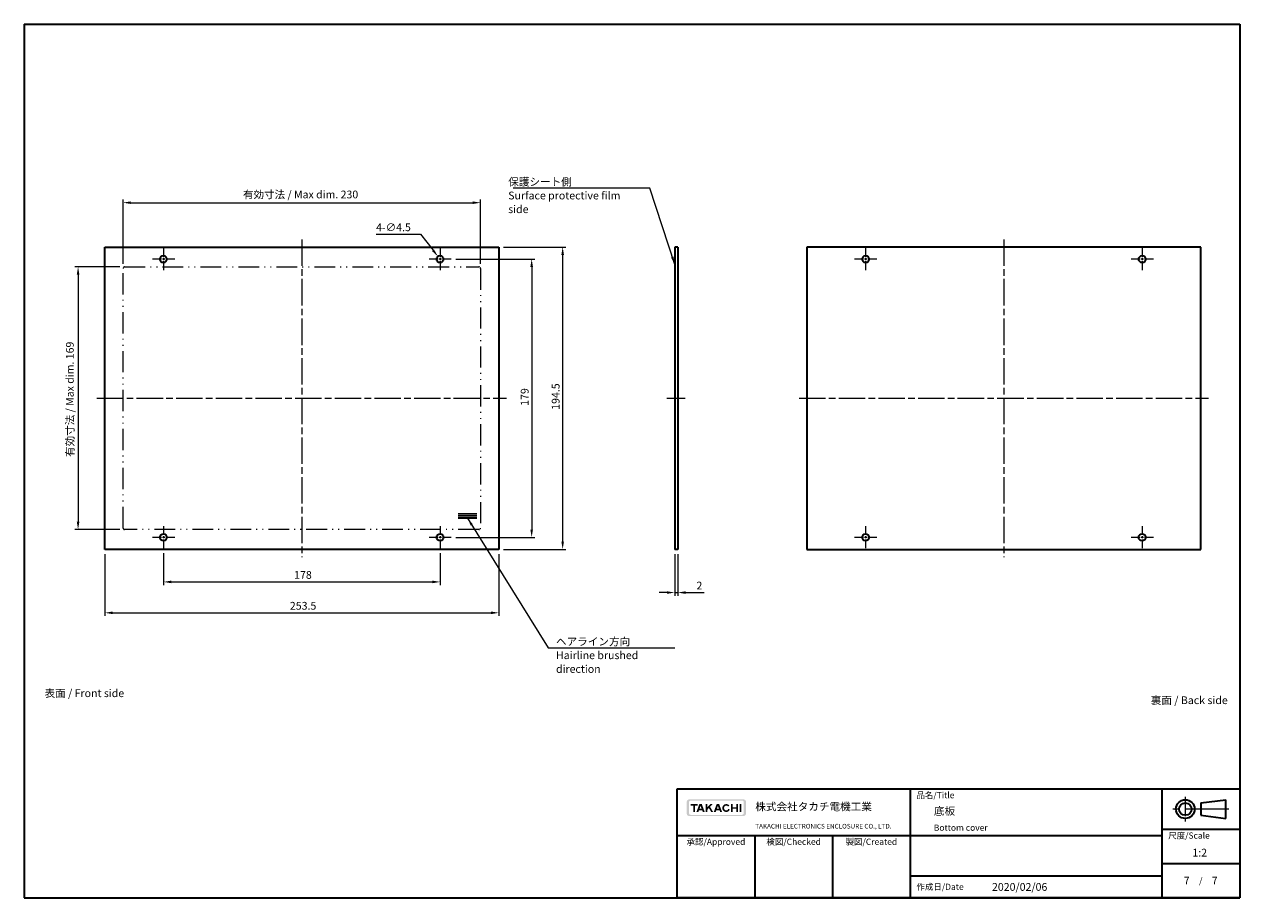
# Model space of a CAD drawing. Units: millimetres. Extents: x 43 to 6750, y 24 to 1148.
# Drawn here: x 5968 to 6750, y 24 to 586 of the extents above; entities that cross this region are included whole.
import ezdxf
from ezdxf.enums import TextEntityAlignment as Align

# ---------------------------------------------------------------- set-up
doc = ezdxf.new("R2010")
doc.units = ezdxf.units.MM
doc.header["$LTSCALE"] = 3
doc.linetypes.add('CHAIN', pattern=[0.35429999999999995, 0.2362, -0.0295, 0.0591, -0.0295])
doc.linetypes.add('DASH_DOUBLE_DOT', pattern=[0.43979999999999997, 0.24, -0.06, 0.0098, -0.06, 0.01, -0.06])
doc.layers.get('Defpoints').update_dxf_attribs({"lineweight": 25})
for name, color, linetype, lineweight in [('Border (ISO)', 7, 'Continuous', 35), ('Center Mark (ISO)', 131, 'Continuous', 18), ('Centerline (ISO)', 131, 'Continuous', 18), ('Dimension (ISO)', 7, 'Continuous', 18), ('Dimension (ISO) @ 1', 7, 'Continuous', 18), ('Hatch (ISO)', 1, 'Continuous', 18), ('Sketch Geometry (ISO)', 7, 'Continuous', 18), ('Symbol (ISO)', 7, 'Continuous', 18), ('Symbol (ISO) @ 1', 7, 'Continuous', 18), ('Title (ISO)', 7, 'Continuous', 35), ('Visible (ISO)', 7, 'Continuous', 35)]:
    doc.layers.add(name, color=color, linetype=linetype, lineweight=lineweight)
doc.styles.add('Note Text (TK)', font='txt')
doc.styles.add('文字スタイル67', font='arial.ttf')
doc.dimstyles.new('Default - Method 1b (TK)', dxfattribs={"dimscale": 3, "dimtxt": 2.5, "dimasz": 2.5, "dimexe": 1, "dimexo": 1.499999999999999, "dimgap": 1, "dimtad": 1, "dimtoh": 1, "dimrnd": 1e-08, "dimdsep": 46, "dimtxsty": 'Note Text (TK)', "dimcen": 0.09, "dimdle": 5, "dimclrd": 100, "dimclre": 100, "dimclrt": 7, "dimadec": 1, "dimazin": 1, "dimtfac": 1, "dimtmove": 0, "dimatfit": 3, "dimfxl": 1, "dimtolj": 1, "dimlwd": -1, "dimlwe": -1, "dimarcsym": 0})
doc.dimstyles.new('Default - Method 1b (TK)$7', dxfattribs={"dimscale": 3, "dimtxt": 2.5, "dimasz": 2.5, "dimexe": 1, "dimexo": 1.499999999999999, "dimgap": 1, "dimtad": 1, "dimtoh": 1, "dimrnd": 1e-08, "dimdsep": 46, "dimtxsty": 'Note Text (TK)', "dimcen": 0.09, "dimdle": 5, "dimclrd": 100, "dimclre": 100, "dimclrt": 7, "dimadec": 1, "dimazin": 1, "dimtfac": 1, "dimtmove": 0, "dimatfit": 3, "dimfxl": 1, "dimtolj": 1, "dimlwd": -1, "dimlwe": -1, "dimarcsym": 0})

# ---------------------------------------------------------------- blocks, each defined once
blk = doc.blocks.new('図面枠 tk図枠')
at = {"layer": 'Border (ISO)'}
for p, q in [((14.49999999999999, 289), (405.4999999999999, 289)), ((14.49999999999999, 289), (14.50000000000001, 8.000000000000007)), ((405.4999999999999, 289), (405.4999999999999, 8.000000000000007)), ((14.50000000000001, 8.000000000000007), (405.4999999999999, 8.000000000000007))]:
    blk.add_line(p, q, dxfattribs=at)
blk = doc.blocks.new('表題欄 tk表題欄')
at = {"layer": 'Hatch (ISO)'}
h = blk.add_hatch(color=256, dxfattribs=at)
edge = h.paths.add_edge_path(flags=0)
edge.add_arc((95.57537688673352, 236.2990653650367), 0.5958259999999996, 269.9999999999897, 360)
edge.add_line((96.17120288673351, 236.2990653650368), (96.17120288673348, 239.7107813650365))
edge.add_arc((95.5753768867335, 239.7107813650366), 0.5958259999999996, 0, 90.0000000000068)
edge.add_line((95.57537688673342, 240.3066073650366), (79.13710888673356, 240.3066073650366))
edge.add_arc((79.13710888673353, 239.7107813650366), 0.5958259999999996, 89.99999999999744, 180)
edge.add_line((78.54128288673353, 239.7107813650365), (78.54128288673331, 236.2990653650368))
edge.add_arc((79.13710888673332, 236.2990653650365), 0.5958259999999996, 180, 270.0000000000231)
edge.add_line((79.13710888673356, 235.7032393650365), (95.57537688673342, 235.7032393650367))
edge = h.paths.add_edge_path()
edge.add_line((77.83935088673357, 239.9556413650366), (77.83935088673357, 236.0542053650368))
edge.add_arc((78.54128288673346, 236.0542053650367), 0.7019319999998935, 180, 270.0000000000087)
edge.add_line((78.54128288673357, 235.3522733650368), (96.17120288673352, 235.3522733650368))
edge.add_arc((96.17120288673351, 236.0542053650367), 0.7019319999998921, 270, 360)
edge.add_line((96.8731348867334, 236.0542053650368), (96.87313488673352, 239.9556413650366))
edge.add_arc((96.1712028867336, 239.9556413650367), 0.7019319999998921, 0, 90.00000000000873)
edge.add_line((96.17120288673348, 240.6575733650367), (78.54128288673357, 240.6575733650366))
edge.add_arc((78.54128288673357, 239.9556413650366), 0.7019319999999984, 90, 180)
for points in [[(79.07181288673355, 239.1476033650369), (79.07181288673355, 238.6578833650367), (79.92066088673353, 238.6578833650367), (79.92066088673353, 236.6581933650368), (80.50832488673353, 236.6581933650368), (80.50832488673353, 238.6578833650367), (81.35717288673355, 238.6578833650367), (81.35717288673355, 239.1476033650369)], [(85.68407849525303, 236.6581933650368), (84.9434673993943, 237.8918698287545), (84.41792288673358, 237.3246628822781), (84.41792288673358, 236.6581933650368), (83.89555488673355, 236.6581933650368), (83.89555488673355, 239.1476033650369), (84.41792288673358, 239.1476033650369), (84.41792288673358, 238.0993979968839), (85.38913556809511, 239.1476033650369), (86.10696490847272, 239.1476033650369), (85.31925422435492, 238.2974470774499), (86.30334488673353, 236.6581933650368)], [(92.09142939614459, 239.1476033650369), (92.09142939614459, 236.6581933650368), (92.60971639614465, 236.6581933650368), (92.60971639614465, 237.6580383650368), (93.76872039614462, 237.6580383650368), (93.76872039614462, 236.6581933650368), (94.28700739614459, 236.6581933650368), (94.28700739614459, 239.1476033650369), (93.76872039614462, 239.1476033650369), (93.76872039614462, 238.1477583650367), (92.60971639614465, 238.1477583650367), (92.60971639614465, 239.1476033650369)], [(94.84202339614467, 239.1476033650369), (94.84202339614467, 236.6581933650368), (95.36439139614473, 236.6581933650368), (95.36439139614473, 239.1476033650369)]]:
    blk.add_hatch(color=256, dxfattribs=at).paths.add_polyline_path(points)
h = blk.add_hatch(color=256, dxfattribs=at)
h.paths.add_polyline_path([(82.59020695886475, 237.7110913650368), (81.95242681460243, 237.7110913650368), (82.27131688673356, 238.5794973650367)], flags=0)
h.paths.add_polyline_path([(82.77903014574996, 237.1968853650368), (81.76360362771717, 237.1968853650368), (81.56578886050404, 236.6581933650368), (80.94907288673355, 236.6581933650368), (81.86321688673357, 239.1476033650369), (82.67941688673353, 239.1476033650369), (83.59356088673351, 236.6581933650368), (82.97684491296302, 236.6581933650368)])
h = blk.add_hatch(color=256, dxfattribs=at)
h.paths.add_polyline_path([(87.52707281460246, 237.7110913650368), (88.16485295886469, 237.7110913650368), (87.84596288673359, 238.5794973650367)], flags=0)
h.paths.add_polyline_path([(87.14043486050403, 236.6581933650368), (87.3382496277172, 237.1968853650368), (88.35367614574989, 237.1968853650368), (88.551490912963, 236.6581933650368), (89.16820688673343, 236.6581933650368), (88.25406288673352, 239.1476033650369), (87.43786288673356, 239.1476033650369), (86.52371888673358, 236.6581933650368)])
h = blk.add_hatch(color=256, dxfattribs=at)
edge = h.paths.add_edge_path()
edge.add_arc((90.52309888673334, 237.9028983650369), 1.273272000000011, 38.55054079078439, 336.5820184016556)
edge.add_line((91.69149139614446, 237.3968543650369), (91.17255542714857, 237.6216113977801))
edge.add_ellipse((90.52309888673352, 237.9028983650369), major_axis=(0, -0.7998759999999119), ratio=0.8673469387756529, start_angle=128.5505407907963, end_angle=426.582018401653, ccw=False)
edge.add_line((91.09381514418376, 238.3576891122095), (91.51887237036831, 238.6964075050431))
at = {"layer": 'Title (ISO)'}
for p, q in [((74.70882392282105, 244.052739026017), (255.7088239228211, 244.052739026017)), ((74.70882392282105, 209.052739026017), (74.70882392282105, 244.052739026017)), ((149.7088239228211, 244.052739026017), (149.7088239228211, 209.052739026017)), ((230.7088239228211, 244.052739026017), (230.7088239228211, 209.052739026017)), ((255.7088239228211, 244.052739026017), (255.7088239228211, 209.052739026017)), ((243.2088239228211, 239.552739026017), (251.2088239228211, 240.5527390260171)), ((243.2088239228211, 239.552739026017), (243.2088239228211, 235.552739026017)), ((251.2088239228211, 234.552739026017), (251.2088239228211, 240.5527390260171)), ((243.2088239228211, 235.552739026017), (251.2088239228211, 234.552739026017)), ((230.7088239228211, 231.052739026017), (255.7088239228211, 231.052739026017)), ((74.70882392282105, 229.052739026017), (230.7088239228211, 229.052739026017)), ((99.70882392282108, 229.052739026017), (99.70882392282108, 209.052739026017)), ((124.708823922821, 229.052739026017), (124.708823922821, 209.052739026017)), ((230.7088239228211, 220.052739026017), (255.7088239228211, 220.052739026017)), ((149.7088239228211, 216.052739026017), (230.7088239228211, 216.052739026017)), ((255.7088239228211, 209.052739026017), (74.70882392282105, 209.052739026017))]:
    blk.add_line(p, q, dxfattribs=at)
at = {"layer": 'Title (ISO)', "color": 4, "linetype": 'CHAIN', "lineweight": 18, "ltscale": 8.889559745788574}
blk.add_line((238.2088239228211, 241.552739026017), (238.2088239228211, 233.552739026017), dxfattribs=at)
at = {"layer": 'Title (ISO)', "color": 4, "linetype": 'CHAIN', "lineweight": 18, "ltscale": 20.00163269042969}
blk.add_line((252.2088239228211, 237.552739026017), (234.2088239228211, 237.552739026017), dxfattribs=at)
at = {"layer": 'Title (ISO)'}
for radius in [3, 2]:
    blk.add_circle((238.2088239228211, 237.552739026017), radius, dxfattribs=at)
at = {"layer": 'Title (ISO)', "color": 1, "char_height": 2.000000029802322, "line_spacing_factor": 1.5, "style": 'Note Text (TK)'}
for s, insert, attachment_point in [('\\fＭＳ Ｐゴシック|b0|i0;\\H2.0000;品名/Title', (151.708823922821, 242.052739026017), 4), ('\\fＭＳ Ｐゴシック|b0|i0;\\H2.0000;承認/Approved', (87.20882392282108, 227.052739026017), 5), ('\\fＭＳ Ｐゴシック|b0|i0;\\H2.0000;検図/Checked', (112.208823922821, 227.052739026017), 5), ('\\fＭＳ Ｐゴシック|b0|i0;\\H2.0000;製図/Created', (137.2088239228211, 227.052739026017), 5), ('\\fＭＳ Ｐゴシック|b0|i0;\\H2.0000;尺度/Scale', (232.7088239228211, 229.052739026017), 4), ('\\fＭＳ Ｐゴシック|b0|i0;\\H2.0000;作成日/Date', (151.708823922821, 212.552739026017), 4)]:
    blk.add_mtext(s, dxfattribs=dict(at, insert=insert, attachment_point=attachment_point))
at = {"layer": 'Title (ISO)', "color": 7, "line_spacing_factor": 1.5, "style": 'Note Text (TK)'}
for s, insert, char_height, attachment_point in [('株式会社タカチ電機工業', (99.87313488673345, 238.052739026017), 2.5, 4), ('\\fArial|b0|i0;\\H1.4986;TAKACHI ELECTRONICS ENCLOSURE CO., LTD.', (99.87313488673342, 232.052739026017), 1.49859994649887, 4), ('\\fＭＳ Ｐゴシック|b0|i0;\\H2.0000;/', (243.2088239228211, 214.552739026017), 2.000000029802322, 5)]:
    blk.add_mtext(s, dxfattribs=dict(at, insert=insert, char_height=char_height, attachment_point=attachment_point))
at = {"layer": 'Title (ISO)', "color": 7}
for tag, p, height, style in [('<品名>_001', (157.3679148268321, 235.7743298974317), 2.5, 'Note Text (TK)'), ('<Title>_001', (157.7088239228211, 230.5527390052951), 2.000000029802322, '文字スタイル67'), ('<ページ_No.>_001', (238.0980284456275, 213.302739026017), 2.5, 'Note Text (TK)'), ('<総ページ数>_001', (246.7855284409709, 213.302739026017), 2.5, 'Note Text (TK)'), ('作成日_001', (175.632119106648, 211.2601253517655), 2.5, 'Note Text (TK)')]:
    blk.add_attdef(tag, p, '', height=height, dxfattribs=dict(at, style=style))
at = {"layer": 'Title (ISO)', "color": 7, "style": 'Note Text (TK)'}
blk.add_attdef('<尺度>', text='', height=2.5, dxfattribs=at).set_placement((243.2088239228211, 223.5527390260171), align=Align.MIDDLE_CENTER)
blk = doc.blocks.new('*D79')
at = {"layer": 'Defpoints', "color": 0}
for p in [(6386.979596266385, 248.1313866506428), (6388.979596266386, 248.1313866506428), (6388.979596266386, 220.3413038443086)]:
    blk.add_point(p, dxfattribs=at)
at = {"layer": 'Dimension (ISO)', "color": 100}
for p, q in [((6386.979596266385, 245.1313866506428), (6386.979596266385, 218.3413038443086)), ((6388.979596266386, 245.1313866506428), (6388.979596266386, 218.3413038443086)), ((6381.979596266386, 220.3413038443086), (6376.979596266385, 220.3413038443086)), ((6386.979596266385, 220.3413038443086), (6388.979596266386, 220.3413038443086)), ((6393.979596266386, 220.3413038443086), (6405.877323582292, 220.3413038443086))]:
    blk.add_line(p, q, dxfattribs=at)
for points in [[(6381.979596266386, 221.174637177642), (6381.979596266386, 219.5079705109753), (6386.979596266385, 220.3413038443086)], [(6393.979596266386, 221.174637177642), (6393.979596266386, 219.5079705109753), (6388.979596266386, 220.3413038443086)]]:
    blk.add_solid(points, dxfattribs=at)
at = {"layer": 'Dimension (ISO)', "color": 7, "insert": (6400.979596309565, 224.8413038443086), "char_height": 5, "attachment_point": 4, "style": 'Note Text (TK)'}
blk.add_mtext('\\A1;2', dxfattribs=at)
blk = doc.blocks.new('*D80')
at = {"layer": 'Defpoints', "color": 0}
for p in [(6234.606568634028, 436.6470040687222), (6237.395901983038, 433.1157692325641)]:
    blk.add_point(p, dxfattribs=at)
at = {"layer": 'Dimension (ISO)', "color": 100}
for p, q in [((6194.865043001851, 450.882383486346), (6223.361998281803, 450.8823834863465)), ((6223.361998281803, 450.8823834863465), (6231.507309357348, 440.5705983311199)), ((6235.821235308531, 434.8813866506429), (6236.181235308532, 434.8813866506429)), ((6236.001235308532, 434.7013866506431), (6236.001235308532, 435.0613866506428))]:
    blk.add_line(p, q, dxfattribs=at)
blk.add_solid([(6232.161241734415, 441.0871415438996), (6230.853376980283, 440.0540551183403), (6234.606568634028, 436.6470040687222)], dxfattribs=at)
at = {"layer": 'Dimension (ISO)', "color": 7, "insert": (6194.86504300185, 455.3696834863469), "char_height": 5, "attachment_point": 4, "style": 'Note Text (TK)'}
blk.add_mtext('\\A1;\\fＭＳ Ｐゴシック|b0|i0;\\H4.9746;4-∅4.5', dxfattribs=at)
blk = doc.blocks.new('*D81')
at = {"layer": 'Defpoints', "color": 0}
for p in [(6058.001235308533, 248.6313866506427), (6236.001235308533, 248.6313866506427), (6236.001235308533, 227.1906183269844)]:
    blk.add_point(p, dxfattribs=at)
at = {"layer": 'Dimension (ISO)', "color": 100}
for p, q in [((6058.001235308533, 245.6313866506428), (6058.001235308533, 225.1906183269844)), ((6236.001235308533, 245.6313866506428), (6236.001235308533, 225.1906183269844)), ((6063.001235308533, 227.1906183269844), (6231.001235308533, 227.1906183269844))]:
    blk.add_line(p, q, dxfattribs=at)
for points in [[(6063.001235308533, 228.0239516603177), (6063.001235308533, 226.3572849936511), (6058.001235308533, 227.1906183269844)], [(6231.001235308533, 228.0239516603177), (6231.001235308533, 226.3572849936511), (6236.001235308533, 227.1906183269844)]]:
    blk.add_solid(points, dxfattribs=at)
at = {"layer": 'Dimension (ISO)', "color": 7, "insert": (6142.100667126715, 231.6906183269844), "char_height": 5, "attachment_point": 4, "style": 'Note Text (TK)'}
blk.add_mtext('\\A1;178', dxfattribs=at)
blk = doc.blocks.new('*D82')
at = {"layer": 'Defpoints', "color": 0}
for p in [(6243.251235308533, 434.8813866506428), (6243.251235308533, 255.8813866506428), (6294.944727873176, 255.8813866506428)]:
    blk.add_point(p, dxfattribs=at)
at = {"layer": 'Dimension (ISO)', "color": 100}
for p, q in [((6246.251235308533, 434.8813866506428), (6296.944727873177, 434.8813866506427)), ((6294.944727873176, 429.8813866506427), (6294.944727873176, 260.8813866506427)), ((6246.251235308533, 255.8813866506428), (6296.944727873177, 255.8813866506428))]:
    blk.add_line(p, q, dxfattribs=at)
for points in [[(6294.111394539844, 429.8813866506427), (6295.77806120651, 429.8813866506427), (6294.944727873176, 434.8813866506427)], [(6294.111394539844, 260.8813866506427), (6295.77806120651, 260.8813866506427), (6294.944727873176, 255.8813866506428)]]:
    blk.add_solid(points, dxfattribs=at)
at = {"layer": 'Dimension (ISO)', "color": 7, "insert": (6290.444727873177, 340.5092275597338), "char_height": 5, "attachment_point": 4, "rotation": 90, "style": 'Note Text (TK)'}
blk.add_mtext('\\A1;179', dxfattribs=at)
blk = doc.blocks.new('*D83')
at = {"layer": 'Defpoints', "color": 0}
for p in [(6273.751235308533, 442.6313866506427), (6273.751235308533, 248.1313866506428), (6314.887027267767, 248.1313866506428)]:
    blk.add_point(p, dxfattribs=at)
at = {"layer": 'Dimension (ISO)', "color": 100}
for p, q in [((6276.751235308533, 442.6313866506427), (6316.887027267767, 442.6313866506427)), ((6314.887027267767, 437.6313866506428), (6314.887027267767, 253.1313866506427)), ((6276.751235308533, 248.1313866506428), (6316.887027267767, 248.1313866506428))]:
    blk.add_line(p, q, dxfattribs=at)
for points in [[(6314.053693934433, 437.6313866506428), (6315.7203606011, 437.6313866506428), (6314.887027267767, 442.6313866506427)], [(6314.053693934433, 253.1313866506427), (6315.7203606011, 253.1313866506427), (6314.887027267767, 248.1313866506428)]]:
    blk.add_solid(points, dxfattribs=at)
at = {"layer": 'Dimension (ISO)', "color": 7, "insert": (6310.387027267767, 337.938204832461), "char_height": 5, "attachment_point": 4, "rotation": 90, "style": 'Note Text (TK)'}
blk.add_mtext('\\A1;194.5', dxfattribs=at)
blk = doc.blocks.new('*D84')
at = {"layer": 'Defpoints', "color": 0}
for p in [(6020.251235308533, 248.1313866506428), (6273.751235308533, 248.1313866506428), (6273.751235308533, 207.3225759949183)]:
    blk.add_point(p, dxfattribs=at)
at = {"layer": 'Dimension (ISO)', "color": 100}
for p, q in [((6020.251235308533, 245.1313866506428), (6020.251235308533, 205.3225759949183)), ((6273.751235308533, 245.1313866506428), (6273.751235308533, 205.3225759949183)), ((6025.251235308533, 207.3225759949183), (6268.751235308533, 207.3225759949183))]:
    blk.add_line(p, q, dxfattribs=at)
for points in [[(6025.251235308533, 208.1559093282516), (6025.251235308533, 206.4892426615849), (6020.251235308533, 207.3225759949183)], [(6268.751235308533, 208.1559093282516), (6268.751235308533, 206.4892426615849), (6273.751235308533, 207.3225759949183)]]:
    blk.add_solid(points, dxfattribs=at)
at = {"layer": 'Dimension (ISO)', "color": 7, "insert": (6139.359189853988, 211.8225759949183), "char_height": 5, "attachment_point": 4, "style": 'Note Text (TK)'}
blk.add_mtext('\\A1;253.5', dxfattribs=at)
blk = doc.blocks.new('*D85')
at = {"layer": 'Defpoints', "color": 0}
for p in [(6262.001235308533, 471.2234907169378), (6032.001235308533, 428.8813866506428), (6262.001235308533, 428.8813866506428)]:
    blk.add_point(p, dxfattribs=at)
at = {"layer": 'Dimension (ISO)', "color": 100}
for p, q in [((6032.001235308533, 431.8813866506427), (6032.001235308533, 473.2234907169377)), ((6037.001235308533, 471.2234907169378), (6257.001235308533, 471.2234907169378)), ((6262.001235308533, 431.8813866506427), (6262.001235308533, 473.2234907169377))]:
    blk.add_line(p, q, dxfattribs=at)
for points in [[(6037.001235308533, 472.0568240502711), (6037.001235308533, 470.3901573836045), (6032.001235308533, 471.2234907169378)], [(6257.001235308533, 472.0568240502711), (6257.001235308533, 470.3901573836045), (6262.001235308533, 471.2234907169378)]]:
    blk.add_solid(points, dxfattribs=at)
at = {"layer": 'Dimension (ISO)', "color": 7, "insert": (6109.182969399443, 476.5022043533014), "char_height": 5, "attachment_point": 4, "style": 'Note Text (TK)'}
blk.add_mtext('\\A1;\\fＭＳ Ｐゴシック|b0|i0;\\H4.9746;有効寸法 / Max dim. 230', dxfattribs=at)
blk = doc.blocks.new('*D86')
at = {"layer": 'Defpoints', "color": 0}
for p in [(6033.001235308533, 429.8813866506428), (6003.09909306868, 260.8813866506428), (6033.001235308533, 260.8813866506427)]:
    blk.add_point(p, dxfattribs=at)
at = {"layer": 'Dimension (ISO)', "color": 100}
for p, q in [((6030.001235308533, 429.8813866506428), (6001.09909306868, 429.8813866506428)), ((6003.09909306868, 424.8813866506428), (6003.09909306868, 265.8813866506428)), ((6030.001235308533, 260.8813866506427), (6001.09909306868, 260.8813866506428))]:
    blk.add_line(p, q, dxfattribs=at)
for points in [[(6002.265759735347, 424.8813866506428), (6003.932426402013, 424.8813866506428), (6003.09909306868, 429.8813866506428)], [(6002.265759735347, 265.8813866506428), (6003.932426402013, 265.8813866506428), (6003.09909306868, 260.8813866506428)]]:
    blk.add_solid(points, dxfattribs=at)
at = {"layer": 'Dimension (ISO)', "color": 7, "insert": (5997.820379432316, 307.6337826733701), "char_height": 5, "attachment_point": 4, "rotation": 90, "style": 'Note Text (TK)'}
blk.add_mtext('\\A1;\\fＭＳ Ｐゴシック|b0|i0;\\H4.9746;有効寸法 / Max dim. 169', dxfattribs=at)

msp = doc.modelspace()

# ---------------------------------------------------------------- linework, layer by layer
at = {"layer": 'Center Mark (ISO)', "linetype": 'CHAIN', "ltscale": 8.056153297424316}
for p, q in [((6058.001235308533, 442.1313866506427), (6058.001235308533, 427.6313866506428)), ((6236.001235308533, 442.1313866506427), (6236.001235308533, 427.6313866506428)), ((6509.778084198959, 442.1313866506427), (6509.778084198959, 427.6313866506428)), ((6687.778084198959, 442.1313866506427), (6687.778084198959, 427.6313866506428)), ((6065.251235308533, 434.8813866506428), (6050.751235308533, 434.8813866506428)), ((6243.251235308533, 434.8813866506428), (6228.751235308533, 434.8813866506428)), ((6517.028084198959, 434.8813866506428), (6502.528084198958, 434.8813866506428)), ((6695.028084198959, 434.8813866506428), (6680.528084198958, 434.8813866506428)), ((6058.001235308533, 263.1313866506427), (6058.001235308533, 248.6313866506427)), ((6236.001235308533, 263.1313866506427), (6236.001235308533, 248.6313866506427)), ((6509.778084198959, 263.1313866506427), (6509.778084198959, 248.6313866506427)), ((6687.778084198959, 263.1313866506427), (6687.778084198959, 248.6313866506427)), ((6065.251235308533, 255.8813866506428), (6050.751235308533, 255.8813866506428)), ((6243.251235308533, 255.8813866506428), (6228.751235308533, 255.8813866506428)), ((6517.028084198959, 255.8813866506428), (6502.528084198958, 255.8813866506428)), ((6695.028084198959, 255.8813866506428), (6680.528084198958, 255.8813866506428))]:
    msp.add_line(p, q, dxfattribs=at)
at = {"layer": 'Centerline (ISO)', "linetype": 'CHAIN', "ltscale": 23.99096870422363}
for p, q in [((6147.001235308533, 447.6313866506428), (6147.001235308533, 243.1313866506428)), ((6598.778084198959, 447.6313866506428), (6598.778084198959, 243.1313866506428)), ((6015.251235308533, 345.3813866506428), (6278.751235308533, 345.3813866506428)), ((6467.028084198959, 345.3813866506428), (6730.528084198958, 345.3813866506428))]:
    msp.add_line(p, q, dxfattribs=at)
at = {"layer": 'Centerline (ISO)', "linetype": 'CHAIN', "ltscale": 6.667144298553466}
msp.add_line((6381.979596266386, 345.3813866506428), (6393.979596266386, 345.3813866506428), dxfattribs=at)
at = {"layer": 'Sketch Geometry (ISO)', "color": 131, "linetype": 'DASH_DOUBLE_DOT', "ltscale": 18.98590278625488}
for p, q in [((6032.001235308533, 261.8813866506428), (6032.001235308533, 428.8813866506428)), ((6262.001235308533, 428.8813866506428), (6262.001235308533, 261.8813866506428))]:
    msp.add_line(p, q, dxfattribs=at)
at = {"layer": 'Sketch Geometry (ISO)', "color": 131, "linetype": 'DASH_DOUBLE_DOT', "ltscale": 18.51490974426269}
for p, q in [((6033.001235308533, 429.8813866506428), (6261.001235308533, 429.8813866506428)), ((6261.001235308533, 260.8813866506427), (6033.001235308533, 260.8813866506427))]:
    msp.add_line(p, q, dxfattribs=at)
at = {"layer": 'Sketch Geometry (ISO)'}
for p, q in [((6247.751235308533, 271.1313866506428), (6259.751235308534, 271.1313866506428)), ((6247.751235308533, 271.1313866506428), (6259.751235308534, 271.1313866506428)), ((6247.751235308533, 270.1313866506428), (6259.751235308534, 270.1313866506428)), ((6247.751235308533, 269.1313866506428), (6259.751235308534, 269.1313866506428)), ((6259.751235308534, 268.1313866506428), (6247.751235308533, 268.1313866506428)), ((6247.751235308533, 268.1313866506428), (6259.751235308534, 268.1313866506428))]:
    msp.add_line(p, q, dxfattribs=at)
at = {"layer": 'Sketch Geometry (ISO)', "color": 131, "linetype": 'DASH_DOUBLE_DOT', "ltscale": 0.7029738426208496}
for centre, radius, start, end in [((6033.001235308533, 428.8813866506428), 1.000000000000009, 90, 180), ((6261.001235308533, 428.8813866506428), 0.9999999999999875, 0, 90), ((6033.001235308533, 261.8813866506428), 1.000000000000009, 180, 270), ((6261.001235308533, 261.8813866506428), 0.999999999999992, 270, 0)]:
    msp.add_arc(centre, radius, start, end, dxfattribs=at)
at = {"layer": 'Visible (ISO)'}
for p, q in [((6020.251235308533, 248.1313866506428), (6020.251235308533, 442.6313866506427)), ((6020.251235308533, 442.6313866506427), (6273.751235308533, 442.6313866506427)), ((6273.751235308533, 442.6313866506427), (6273.751235308533, 248.1313866506428)), ((6386.979596266385, 442.6313866506427), (6386.979596266385, 248.1313866506428)), ((6388.979596266386, 442.6313866506427), (6386.979596266385, 442.6313866506427)), ((6388.979596266386, 442.6313866506427), (6388.979596266386, 248.1313866506428)), ((6472.028084198959, 442.6313866506427), (6472.028084198959, 248.1313866506428)), ((6725.528084198959, 442.6313866506427), (6472.028084198959, 442.6313866506427)), ((6725.528084198959, 248.1313866506428), (6725.528084198959, 442.6313866506427)), ((6273.751235308533, 248.1313866506428), (6020.251235308533, 248.1313866506428)), ((6388.979596266386, 248.1313866506428), (6386.979596266385, 248.1313866506428)), ((6472.028084198959, 248.1313866506428), (6725.528084198959, 248.1313866506428))]:
    msp.add_line(p, q, dxfattribs=at)
for centre in [(6058.001235308533, 434.8813866506428), (6236.001235308533, 434.8813866506428), (6509.778084198959, 434.8813866506428), (6687.778084198959, 434.8813866506428), (6058.001235308533, 255.8813866506428), (6236.001235308533, 255.8813866506428), (6509.778084198959, 255.8813866506428), (6687.778084198959, 255.8813866506428)]:
    msp.add_circle(centre, 2.25, dxfattribs=at)

# ---------------------------------------------------------------- block references
at = {"xscale": 2, "yscale": 2, "zscale": 2}
msp.add_blockref('図面枠 tk図枠', (5939.499999484318, 8.00000354974243), dxfattribs=at)
ref = msp.add_blockref('表題欄 tk表題欄', (6239.082351638677, -394.1054745022917), dxfattribs=dict(xscale=2, yscale=2, zscale=2))
ref.add_attrib('<品名>_001', '底板', (6553.761363109676, 77.2727307445773), dxfattribs={"layer": 'Title (ISO)', "color": 7, "height": 5, "style": 'Note Text (TK)'})
ref.add_attrib('<尺度>_001', '1:2', (6720.051112457273, 50.48977162614086), dxfattribs={"layer": 'Title (ISO)', "color": 7, "height": 5, "style": 'Note Text (TK)'})
ref.add_attrib('作成日_001', '2020/02/06', (6591.106852781404, 28.41477620123941), dxfattribs={"layer": 'Title (ISO)', "color": 7, "height": 5, "style": 'Note Text (TK)'})
ref.add_attrib('<Title>_001', 'Bottom cover', (6553.681445581609, 67.06548782051543), dxfattribs={"layer": 'Title (ISO)', "color": 7, "height": 4.000000059604644, "style": '文字スタイル67'})
ref.add_attrib('<ページ_No.>_001', '7', (6714.522408892688, 32.50000354974246), dxfattribs={"layer": 'Title (ISO)', "color": 7, "height": 5, "style": 'Note Text (TK)'})
ref.add_attrib('<総ページ数>_001', '7', (6732.522408892688, 32.50000354974246), dxfattribs={"layer": 'Title (ISO)', "color": 7, "height": 5, "style": 'Note Text (TK)'})

# ---------------------------------------------------------------- texts
at = {"layer": 'Symbol (ISO)', "color": 7, "char_height": 5, "style": 'Note Text (TK)'}
for s, insert, width, attachment_point, line_spacing_factor in [('{\\fＭＳ Ｐゴシック|b0|i0;保護シート側\\P\\fＭＳ Ｐゴシック|b0|i0;Surface protective film side}', (6279.851814185132, 487.1497902150185), 86.1988353729248, 1, 1.058181881904602), ('{\\fＭＳ Ｐゴシック|b0|i0;ヘアライン方向\\P\\fＭＳ Ｐゴシック|b0|i0;Hairline brushed direction}', (6310.591277183807, 191.323440556064), 79.59064483642578, 1, 1.058181881904602), ('{\\fＭＳ Ｐゴシック|b0|i0;表面 / Front side}', (5981.507746317748, 155.5844763673079), 54.94152069091796, 4, 1.5), ('{\\fＭＳ Ｐゴシック|b0|i0;裏面 / Back side}', (6693.262407264454, 151.0818553558735), 53.56725215911865, 4, 1.5)]:
    msp.add_mtext(s, dxfattribs=dict(at, insert=insert, width=width, attachment_point=attachment_point, line_spacing_factor=line_spacing_factor))

# ---------------------------------------------------------------- dimensions: what is measured, and where the dimension line sits
at = {"layer": 'Dimension (ISO) @ 1', "color": 100}
dim = msp.add_linear_dim(base=(6262.001235308533, 471.2234907169378), p1=(6032.001235308533, 428.8813866506428), p2=(6262.001235308533, 428.8813866506428), text='\\fＭＳ Ｐゴシック|b0|i0;\\H4.9746;有効寸法 / Max dim. <>', dimstyle='Default - Method 1b (TK)', override={"dimscale": 1, "dimtxt": 5, "dimasz": 5, "dimexe": 2, "dimexo": 2.999999999999999, "dimgap": 2, "dimtoh": 0, "dimdec": 2, "dimcen": 0.18, "dimtol": 0, "dimlim": 0, "dimtp": 0, "dimtm": 0, "dimtdec": 2, "dimtix": 0, "dimtofl": 0, "dimtmove": 0, "dimatfit": 1}, dxfattribs=at)
dim.commit()
dim.dimension.update_dxf_attribs({"geometry": '*D85', "text_midpoint": (6147.001235308533, 471.2234907169378), "dimtype": 128})
dim = msp.add_diameter_dim_2p(p1=(6237.395901983038, 433.1157692325641), p2=(6234.606568634028, 436.6470040687222), text='\\fＭＳ Ｐゴシック|b0|i0;\\H4.9746;4-<>', dimstyle='Default - Method 1b (TK)', override={"dimscale": 1, "dimtxt": 5, "dimasz": 5, "dimexe": 2, "dimexo": 2.999999999999999, "dimgap": 2, "dimtih": 1, "dimdec": 2, "dimlfac": 1.000000000000012, "dimcen": 0.18, "dimtol": 0, "dimlim": 0, "dimtp": 0, "dimtm": 0, "dimtdec": 2, "dimtix": 0, "dimtofl": 0, "dimtmove": 0, "dimatfit": 3}, dxfattribs=at)
dim.commit()
dim.dimension.update_dxf_attribs({"geometry": '*D80', "text_midpoint": (6204.333741865486, 450.8823834863469), "dimtype": 131})
for base, p1, p2, angle, override, picture, middle in [((6314.887027267767, 248.1313866506428), (6273.751235308533, 442.6313866506427), (6273.751235308533, 248.1313866506428), 270, {"dimscale": 1, "dimtxt": 5, "dimasz": 5, "dimexe": 2, "dimexo": 2.999999999999999, "dimgap": 2, "dimtoh": 0, "dimdec": 2, "dimcen": 0.18, "dimtol": 0, "dimlim": 0, "dimtp": 0, "dimtm": 0, "dimtdec": 2, "dimtix": 0, "dimtofl": 0, "dimtmove": 0, "dimatfit": 1}, '*D83', (6314.887027267767, 345.3813866506428)), ((6294.944727873176, 255.8813866506428), (6243.251235308533, 434.8813866506428), (6243.251235308533, 255.8813866506428), 90, {"dimscale": 1, "dimtxt": 5, "dimasz": 5, "dimexe": 2, "dimexo": 2.999999999999999, "dimgap": 2, "dimtoh": 0, "dimdec": 2, "dimcen": 0.18, "dimtol": 0, "dimlim": 0, "dimtp": 0, "dimtm": 0, "dimtdec": 2, "dimtix": 0, "dimtofl": 0, "dimtmove": 0, "dimatfit": 1}, '*D82', (6294.944727873176, 345.3813866506428)), ((6236.001235308533, 227.1906183269844), (6058.001235308533, 248.6313866506427), (6236.001235308533, 248.6313866506427), 180, {"dimscale": 1, "dimtxt": 5, "dimasz": 5, "dimexe": 2, "dimexo": 2.999999999999999, "dimgap": 2, "dimtoh": 0, "dimdec": 2, "dimcen": 0.18, "dimtol": 0, "dimlim": 0, "dimtp": 0, "dimtm": 0, "dimtdec": 2, "dimtix": 0, "dimtofl": 0, "dimtmove": 0, "dimatfit": 1}, '*D81', (6147.001235308533, 227.1906183269844)), ((6388.979596266386, 220.3413038443086), (6386.979596266385, 248.1313866506428), (6388.979596266386, 248.1313866506428), 180, {"dimscale": 1, "dimtxt": 5, "dimasz": 5, "dimexe": 2, "dimexo": 2.999999999999999, "dimgap": 2, "dimtoh": 0, "dimdec": 2, "dimcen": 0.18, "dimtol": 0, "dimlim": 0, "dimtp": 0, "dimtm": 0, "dimtdec": 2, "dimtix": 0, "dimtofl": 1, "dimtmove": 0, "dimatfit": 1}, '*D79', (6402.428459945929, 220.3413038443086))]:
    dim = msp.add_linear_dim(base=base, p1=p1, p2=p2, angle=angle, dimstyle='Default - Method 1b (TK)', override=override, dxfattribs=at)
    dim.commit()
    dim.dimension.update_dxf_attribs({"geometry": picture, "text_midpoint": middle, "dimtype": 128})
dim = msp.add_linear_dim(base=(6003.09909306868, 260.8813866506428), p1=(6033.001235308533, 429.8813866506428), p2=(6033.001235308533, 260.8813866506427), angle=270, text='\\fＭＳ Ｐゴシック|b0|i0;\\H4.9746;有効寸法 / Max dim. <>', dimstyle='Default - Method 1b (TK)', override={"dimscale": 1, "dimtxt": 5, "dimasz": 5, "dimexe": 2, "dimexo": 2.999999999999999, "dimgap": 2, "dimtoh": 0, "dimdec": 2, "dimcen": 0.18, "dimtol": 0, "dimlim": 0, "dimtp": 0, "dimtm": 0, "dimtdec": 2, "dimtix": 0, "dimtofl": 0, "dimtmove": 0, "dimatfit": 1}, dxfattribs=at)
dim.commit()
dim.dimension.update_dxf_attribs({"geometry": '*D86', "text_midpoint": (6003.09909306868, 345.3813866506428), "dimtype": 128})
dim = msp.add_linear_dim(base=(6273.751235308533, 207.3225759949183), p1=(6020.251235308533, 248.1313866506428), p2=(6273.751235308533, 248.1313866506428), dimstyle='Default - Method 1b (TK)', override={"dimscale": 1, "dimtxt": 5, "dimasz": 5, "dimexe": 2, "dimexo": 2.999999999999999, "dimgap": 2, "dimtoh": 0, "dimdec": 2, "dimcen": 0.18, "dimtol": 0, "dimlim": 0, "dimtp": 0, "dimtm": 0, "dimtdec": 2, "dimtix": 0, "dimtofl": 0, "dimtmove": 0, "dimatfit": 1}, dxfattribs=at)
dim.commit()
dim.dimension.update_dxf_attribs({"geometry": '*D84', "text_midpoint": (6147.001235308533, 207.3225759949183), "dimtype": 128})

# ---------------------------------------------------------------- leaders
at = {"layer": 'Symbol (ISO) @ 1', "color": 100, "annotation_type": 0, "has_hookline": 1}
for points, hookline_direction, text_width in [([(6386.979596266385, 431.4779628705577), (6371.050649558057, 480.6304314461851), (6366.050649558057, 480.6304314461851)], 1, 82.98295454545456), ([(6253.751235308533, 268.1313866506428), (6305.591277183808, 184.7482520637804), (6310.591277183807, 184.7482520637804)], 0, 76.39204545454545)]:
    msp.add_leader(points, dimstyle='Default - Method 1b (TK)$7', override={"dimscale": 1, "dimtxt": 5, "dimasz": 5, "dimgap": 0, "dimtad": 1}, dxfattribs=dict(at, hookline_direction=hookline_direction, text_width=text_width))

doc.saveas('drawing.dxf')
